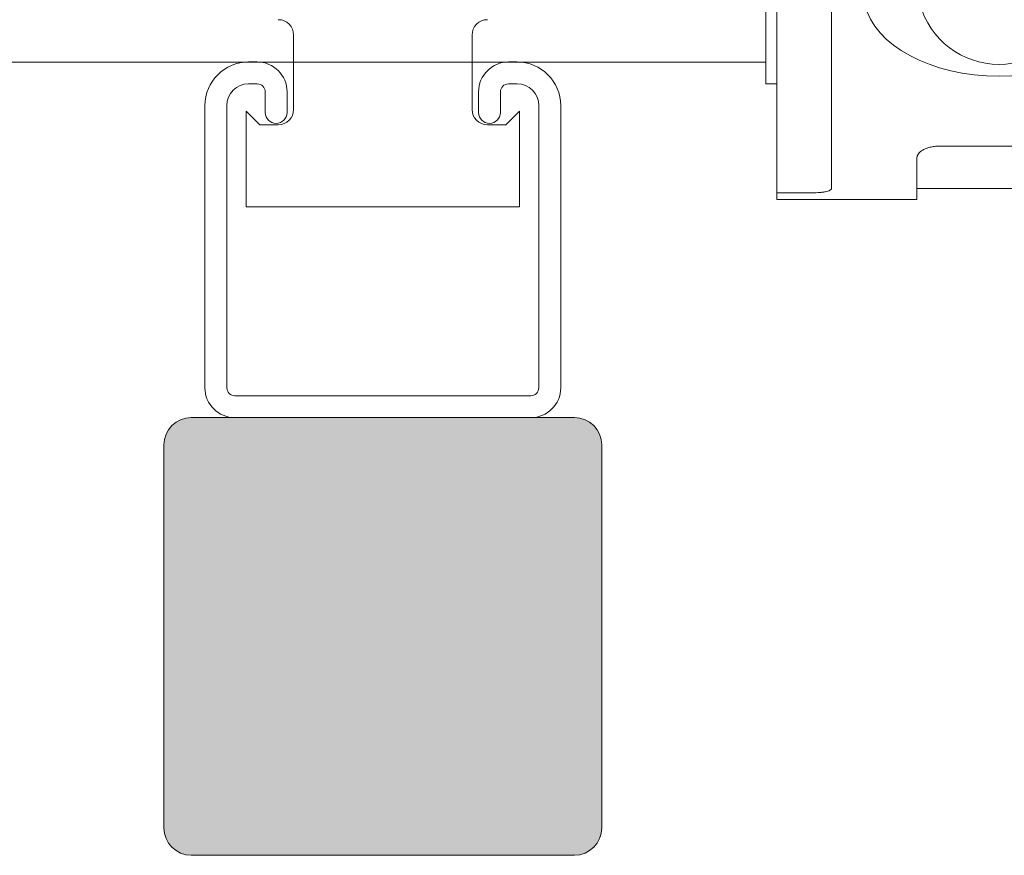
# Model space of a CAD drawing. Units: inches. Extents: x -3911 to -966, y 1052 to 2271.
# Drawn here: x -3800 to -3796, y 1143 to 1147 of the extents above; entities that cross this region are included whole.
import ezdxf

# ---------------------------------------------------------------- set-up
doc = ezdxf.new("R2010")
doc.units = ezdxf.units.IN
doc.header["$MEASUREMENT"] = 0
doc.layers.add('1', color=7, linetype='Continuous', lineweight=18)

# ---------------------------------------------------------------- blocks, each defined once
blk = doc.blocks.new('2clampside')
at = {"layer": '1', "linetype": 'Continuous', "lineweight": 15}
for p, q in [((2.03, 3.63), (1.39, 3.63)), ((1.39, 3.63), (1.39, 3.4405)), ((1.88, 3.6007), (2.03, 3.6007)), ((2.03, 3.63), (2.03, 3.6007)), ((2.03, 3.1381), (2.03, 3.6007)), ((1.39, 3.58), (0.64, 3.58)), ((1.78, 3.3736), (1.78, 3.5796)), ((1.29, 3.3868), (0.74, 3.3868)), ((1.78, 3.3736), (1.78, 2.7381)), ((2.03, 3.1381), (2.03, 3.0414)), ((2.08, 3.1025), (2.03, 3.1025)), ((2.08, 1.815), (2.08, 3.1025)), ((2.03, 2.7381), (2.03, 3.0414))]:
    blk.add_line(p, q, dxfattribs=at)
for start, end in [(90, 164.534), (15.466, 90)]:
    blk.add_arc((1.015, 2.6381), 0.375, start, end, dxfattribs=at)
blk.add_ellipse((1.015, 2.6895), major_axis=(0.6172, 0), ratio=0.611286, start_param=0.129129, end_param=3.012463, dxfattribs=at)
for points, knots in [([(1.78, 3.5796), (1.78, 3.5811), (1.7806, 3.5826), (1.7831, 3.5855), (1.785, 3.5869), (1.7899, 3.5896), (1.7929, 3.5908), (1.8, 3.593), (1.8042, 3.5941), (1.8134, 3.5959), (1.8184, 3.5968), (1.8293, 3.5982), (1.8352, 3.5988), (1.8534, 3.6002), (1.8666, 3.6007), (1.88, 3.6007)], [0, 0, 0, 0, 0.125, 0.125, 0.25, 0.25, 0.375, 0.375, 0.5, 0.5, 0.625, 0.625, 0.75, 0.75, 1, 1, 1, 1]), ([(1.39, 3.4405), (1.39, 3.4342), (1.3877, 3.428), (1.3784, 3.4156), (1.3717, 3.4098), (1.3582, 3.4019), (1.3533, 3.3995), (1.3426, 3.3952), (1.3367, 3.3933), (1.3242, 3.3902), (1.3176, 3.3889), (1.3041, 3.3873), (1.2971, 3.3868), (1.29, 3.3868)], [0, 0, 0, 0, 0.25, 0.25, 0.5, 0.5, 0.625, 0.625, 0.75, 0.75, 0.875, 0.875, 1, 1, 1, 1])]:
    blk.add_open_spline(points, degree=3, knots=knots, dxfattribs=at)

msp = doc.modelspace()

# ---------------------------------------------------------------- hatches: boundary and pattern name
at = {"layer": '1'}
h = msp.add_hatch(color=256, dxfattribs=at)
h.dxf.hatch_style = 1
h.paths.add_polyline_path([(-3799.3073293, 1145.0442462, 0.414213562), (-3799.4323293, 1144.9192462), (-3799.4323293, 1143.1692462, 0.414213562), (-3799.3073293, 1143.0442462), (-3797.5573293, 1143.0442462, 0.414213562), (-3797.4323293, 1143.1692462), (-3797.4323293, 1144.9192462, 0.414213562), (-3797.5573293, 1145.0442462)])

# ---------------------------------------------------------------- linework, layer by layer
at = {"layer": '1', "lineweight": 15}
for p, q in [((-3798.8398293, 1146.7925478), (-3798.8398293, 1146.4525479)), ((-3798.0248292, 1146.4525479), (-3798.0248292, 1146.7925478)), ((-3799.0060793, 1146.6692461), (-3799.0460793, 1146.6692461)), ((-3797.8185792, 1146.6692461), (-3797.8585793, 1146.6692461)), ((-3799.0460793, 1146.5692461), (-3799.0060793, 1146.5692461)), ((-3797.8585793, 1146.5692461), (-3797.8185792, 1146.5692461)), ((-3798.9698292, 1146.5329961), (-3798.9698292, 1146.4382462)), ((-3798.8698293, 1146.4382462), (-3798.8698293, 1146.5329961)), ((-3797.9948293, 1146.5329961), (-3797.9948293, 1146.4382462)), ((-3797.8948293, 1146.4382462), (-3797.8948293, 1146.5329961)), ((-3799.2448292, 1146.4704962), (-3799.2448292, 1145.1804962)), ((-3799.1448292, 1145.1804962), (-3799.1448292, 1146.4704962)), ((-3797.7198293, 1146.4704962), (-3797.7198293, 1145.1804962)), ((-3797.6198293, 1145.1804962), (-3797.6198293, 1146.4704962)), ((-3799.0573293, 1146.4450479), (-3799.0573293, 1146.0075479)), ((-3798.9948292, 1146.3825478), (-3799.0573293, 1146.4450479)), ((-3797.8073292, 1146.4450479), (-3797.8698293, 1146.3825478)), ((-3797.8073292, 1146.4450479), (-3797.8073292, 1146.0075479)), ((-3798.9098293, 1146.3825478), (-3798.9948292, 1146.3825478)), ((-3797.8698293, 1146.3825478), (-3797.9548292, 1146.3825478)), ((-3797.8073292, 1146.0075479), (-3799.0573293, 1146.0075479)), ((-3797.7560793, 1145.1442462), (-3799.1085792, 1145.1442462)), ((-3799.1085792, 1145.0442462), (-3797.7560793, 1145.0442462))]:
    msp.add_line(p, q, dxfattribs=at)
at = {"layer": '1'}
msp.add_line((-3796.6823293, 1146.6689275), (-3800.1823293, 1146.6689275), dxfattribs=at)
msp.add_lwpolyline([(-3799.3073293, 1145.0442462), (-3797.5573293, 1145.0442462, -0.414213562), (-3797.4323293, 1144.9192462), (-3797.4323293, 1143.1692462, -0.414213562), (-3797.5573293, 1143.0442462), (-3799.3073293, 1143.0442462, -0.414213562), (-3799.4323293, 1143.1692462), (-3799.4323293, 1144.9192462, -0.414213562)], format="xyb", close=True, dxfattribs=at)
at = {"layer": '1', "lineweight": 15}
for centre, radius, start, end in [((-3798.9098293, 1146.7925478), 0.07, 0, 90), ((-3797.9548293, 1146.7925478), 0.07, 90, 180), ((-3799.0460793, 1146.4704962), 0.19875, 90, 180), ((-3799.0060793, 1146.5329962), 0.13625, 0, 90), ((-3797.8585793, 1146.5329962), 0.13625, 90, 180), ((-3797.8185793, 1146.4704962), 0.19875, 0, 90), ((-3799.0460793, 1146.4704962), 0.09875, 90, 180), ((-3799.0060793, 1146.5329962), 0.03625, 0, 90), ((-3797.8585793, 1146.5329962), 0.03625, 90, 180), ((-3797.8185793, 1146.4704962), 0.09875, 0, 90), ((-3798.9098293, 1146.4525478), 0.07, 270, 0), ((-3797.9548293, 1146.4525478), 0.07, 180, 270), ((-3798.9198293, 1146.4382462), 0.05, 180, 0), ((-3797.9448293, 1146.4382462), 0.05, 180, 0), ((-3799.1085793, 1145.1804962), 0.13625, 180, 270), ((-3799.1085793, 1145.1804962), 0.03625, 180, 270), ((-3797.7560793, 1145.1804962), 0.03625, 270, 0), ((-3797.7560793, 1145.1804962), 0.13625, 270, 0)]:
    msp.add_arc(centre, radius, start, end, dxfattribs=at)

# ---------------------------------------------------------------- block references
at = {"layer": '1', "rotation": 180}
msp.add_blockref('2clampside', (-3794.6023293, 1149.6714275), dxfattribs=at)

doc.saveas('drawing.dxf')
